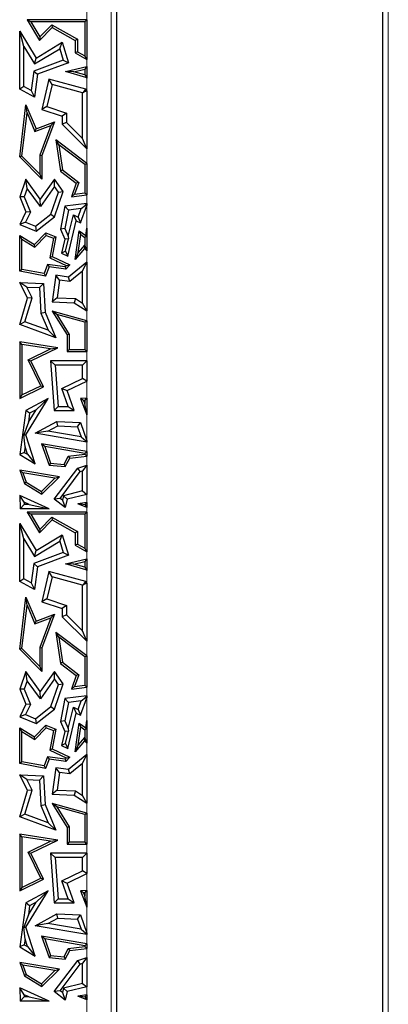
# Model space of a CAD drawing. Units: millimetres. Extents: x 0 to 420, y 0 to 297.
# Drawn here: x 150 to 155, y 174 to 187 of the extents above; entities that cross this region are included whole.
import ezdxf

# ---------------------------------------------------------------- set-up
doc = ezdxf.new("R2010")
doc.units = ezdxf.units.MM

msp = doc.modelspace()

# ---------------------------------------------------------------- linework, layer by layer
at = {"color": 8, "linetype": 'Continuous', "lineweight": 18}
for p, q in [((150.457, 152.9373), (150.457, 201.2706)), ((150.7891, 201.2706), (150.7891, 152.9373)), ((154.6066, 157.5115), (154.6066, 201.2706))]:
    msp.add_line(p, q, dxfattribs=at)
at = {"color": 7, "linetype": 'Continuous', "lineweight": 25}
for p, q in [((150.8645, 201.2706), (150.8645, 152.9373)), ((154.5312, 157.436), (154.5312, 201.2706)), ((149.6847, 187.2704), (149.6327, 187.2998)), ((149.6327, 187.2998), (149.8048, 187.0144)), ((150.457, 187.2998), (149.6327, 187.2998)), ((149.6847, 187.2704), (149.8105, 187.0619)), ((150.4276, 187.2704), (149.6847, 187.2704)), ((149.8105, 187.0619), (149.9745, 187.228)), ((149.9745, 187.228), (149.9797, 187.1915)), ((149.9745, 187.228), (150.3266, 187.0316)), ((150.4276, 187.2704), (150.457, 187.2998)), ((150.4276, 187.2704), (150.4276, 186.8028)), ((150.457, 187.2998), (150.457, 186.7527)), ((149.5901, 186.933), (149.5313, 187.1442)), ((149.5313, 187.1442), (149.7566, 186.7708)), ((149.5313, 186.3442), (149.5313, 187.1442)), ((149.8048, 187.0144), (149.9797, 187.1915)), ((149.8105, 187.0619), (149.8048, 187.0144)), ((149.9797, 187.1915), (150.2972, 187.0144)), ((149.5901, 186.933), (149.7366, 186.6901)), ((149.5901, 186.3787), (149.5901, 186.933)), ((149.7566, 186.7708), (150.1173, 186.9883)), ((150.0831, 186.8991), (150.1173, 186.9883)), ((150.1173, 186.9883), (150.2041, 186.7052)), ((150.3266, 187.0316), (150.2972, 187.0144)), ((150.2972, 187.0144), (150.2972, 186.8419)), ((150.3266, 187.0316), (150.3266, 186.8591)), ((149.7366, 186.6901), (150.0831, 186.8991)), ((150.0831, 186.8991), (150.1316, 186.7411)), ((150.3266, 186.8591), (150.2972, 186.8419)), ((150.2972, 186.8419), (150.457, 186.7527)), ((150.3266, 186.8591), (150.4276, 186.8028)), ((150.457, 186.7527), (150.4276, 186.8028)), ((150.1316, 186.7411), (149.7243, 186.5905)), ((149.7366, 186.6901), (149.7566, 186.7708)), ((150.2041, 186.7052), (149.7777, 186.5476)), ((150.1316, 186.7411), (150.2041, 186.7052)), ((150.1607, 186.587), (150.457, 186.6551)), ((150.457, 186.6551), (150.4276, 186.6182)), ((150.457, 186.6551), (150.457, 186.4933)), ((149.7243, 186.5905), (149.6876, 186.3243)), ((149.7243, 186.5905), (149.7777, 186.5476)), ((149.7777, 186.5476), (149.734, 186.2311)), ((150.2768, 186.5835), (150.1607, 186.587)), ((150.4402, 186.5049), (150.1607, 186.587)), ((150.2768, 186.5835), (150.4276, 186.6182)), ((150.4276, 186.5392), (150.2768, 186.5835)), ((150.4276, 186.6182), (150.4276, 186.5392)), ((150.4276, 186.5392), (150.4453, 186.5156)), ((149.9325, 186.482), (149.8372, 186.0648)), ((149.9762, 186.4093), (149.9064, 186.1037)), ((149.9762, 186.4093), (149.9325, 186.482)), ((150.4402, 186.3442), (149.9325, 186.482)), ((150.3982, 186.2947), (149.9762, 186.4093)), ((150.4453, 186.5156), (150.4402, 186.5049)), ((150.457, 186.4933), (150.4402, 186.5049)), ((150.4453, 186.5156), (150.457, 186.4933)), ((149.5901, 186.3787), (149.5313, 186.3442)), ((149.734, 186.2311), (149.5313, 186.3442)), ((149.6876, 186.3243), (149.5901, 186.3787)), ((149.6876, 186.3243), (149.734, 186.2311)), ((150.3982, 186.2947), (150.4149, 186.3074)), ((150.3982, 185.6639), (150.3982, 186.2947)), ((150.4149, 186.3074), (150.4402, 186.3442)), ((150.4149, 186.3074), (150.457, 186.3211)), ((150.457, 186.3211), (150.4402, 186.3442)), ((150.457, 186.3211), (150.457, 185.5233)), ((149.5313, 185.4106), (149.617, 186.1289)), ((149.6331, 186.0154), (149.617, 186.1289)), ((149.617, 186.1289), (149.7566, 185.7986)), ((149.5622, 185.4212), (149.6331, 186.0154)), ((149.6331, 186.0154), (149.7405, 185.761)), ((149.9064, 186.1037), (149.8372, 186.0648)), ((149.8372, 186.0648), (150.1173, 185.9712)), ((149.9064, 186.1037), (150.176, 186.0135)), ((150.176, 186.0135), (150.1173, 185.9712)), ((150.176, 186.0135), (150.176, 185.8833)), ((149.7405, 185.761), (149.9596, 185.8446)), ((149.7566, 185.7986), (150.0095, 185.8951)), ((149.9596, 185.8446), (149.8078, 185.4337)), ((150.0095, 185.8951), (149.8372, 185.4284)), ((149.9596, 185.8446), (150.0095, 185.8951)), ((150.1173, 185.9712), (150.1173, 185.8587)), ((150.176, 185.8833), (150.1173, 185.8587)), ((150.1173, 185.8587), (150.457, 185.5233)), ((150.176, 185.8833), (150.3982, 185.6639)), ((149.7405, 185.761), (149.7566, 185.7986)), ((150.0695, 185.5766), (150.0305, 185.643)), ((150.457, 185.3202), (150.0305, 185.643)), ((150.0305, 185.643), (150.0912, 185.2138)), ((150.0695, 185.5766), (150.1186, 185.2299)), ((150.4276, 185.3056), (150.0695, 185.5766)), ((150.457, 185.5233), (150.3982, 185.6639)), ((149.8078, 185.4337), (149.8078, 185.1731)), ((149.8078, 185.4337), (149.8372, 185.4284)), ((149.5622, 185.4212), (149.5313, 185.4106)), ((149.8372, 185.1016), (149.5313, 185.4106)), ((149.8078, 185.1731), (149.5622, 185.4212)), ((149.8372, 185.4284), (149.8372, 185.1016)), ((150.4276, 185.3056), (150.457, 185.3202)), ((150.4276, 185.3056), (150.4276, 184.9149)), ((150.457, 185.3202), (150.457, 184.8894)), ((149.8078, 185.1731), (149.8372, 185.1016)), ((150.1186, 185.2299), (150.0912, 185.2138)), ((150.0912, 185.2138), (150.3108, 185.0476)), ((150.1186, 185.2299), (150.3457, 185.058)), ((149.617, 185.1023), (149.5313, 184.8592)), ((149.635, 184.9766), (149.617, 185.1023)), ((149.8152, 184.8266), (149.617, 185.1023)), ((150.0095, 185.1016), (149.8152, 184.8266)), ((150.01, 185.0004), (150.0095, 185.1016)), ((150.131, 184.9327), (150.0095, 185.1016)), ((150.3108, 185.0476), (150.2431, 184.8592)), ((150.3457, 185.058), (150.2872, 184.8951)), ((150.3457, 185.058), (150.3108, 185.0476)), ((149.635, 184.9766), (149.5942, 184.8608)), ((149.8156, 184.7254), (149.635, 184.9766)), ((150.01, 185.0004), (149.8156, 184.7254)), ((149.9597, 184.6193), (150.0655, 184.9231)), ((150.0095, 184.5836), (150.131, 184.9327)), ((150.0655, 184.9231), (150.01, 185.0004)), ((150.0655, 184.9231), (150.131, 184.9327)), ((150.2872, 184.8951), (150.2431, 184.8592)), ((150.2872, 184.8951), (150.4276, 184.9149)), ((150.457, 184.8894), (150.4276, 184.9149)), ((149.5942, 184.8608), (149.5313, 184.8592)), ((149.5313, 184.8592), (149.617, 184.6516)), ((149.5942, 184.8608), (149.6816, 184.6492)), ((149.8156, 184.7254), (149.8152, 184.8266)), ((150.457, 184.7679), (150.1521, 184.7309)), ((150.2431, 184.8592), (150.457, 184.8894)), ((150.4354, 184.7435), (150.457, 184.7679)), ((150.457, 184.7679), (150.457, 184.7396)), ((149.617, 184.6516), (149.5313, 184.4806)), ((149.6816, 184.6492), (149.612, 184.5104)), ((149.6816, 184.6492), (149.617, 184.6516)), ((149.7476, 184.4534), (149.9597, 184.6193)), ((149.9597, 184.6193), (150.0095, 184.5836)), ((150.1521, 184.7309), (150.0937, 184.4162)), ((150.202, 184.6777), (150.1521, 184.7309)), ((150.202, 184.6777), (150.1547, 184.4228)), ((150.3794, 184.6993), (150.202, 184.6777)), ((150.3358, 184.5816), (150.3794, 184.6993)), ((150.3687, 184.5011), (150.457, 184.7396)), ((150.3794, 184.6993), (150.4354, 184.7435)), ((150.457, 184.7396), (150.4354, 184.7435)), ((149.612, 184.5104), (149.5313, 184.4806)), ((149.612, 184.5104), (149.7476, 184.4534)), ((149.7566, 184.3859), (150.0095, 184.5836)), ((150.1937, 184.0435), (150.3108, 184.5284)), ((150.1994, 184.3174), (150.2706, 184.6124)), ((150.2706, 184.6124), (150.3358, 184.5816)), ((150.2706, 184.6124), (150.3108, 184.5284)), ((150.3108, 184.5284), (150.3687, 184.5011)), ((150.3358, 184.5816), (150.3687, 184.5011)), ((149.5313, 184.4806), (149.7566, 184.3859)), ((149.734, 184.2024), (149.8903, 184.3628)), ((149.7476, 184.4534), (149.7566, 184.3859)), ((149.898, 184.3286), (149.8903, 184.3628)), ((149.8903, 184.3628), (150.0305, 184.3109)), ((150.1547, 184.4228), (150.0937, 184.4162)), ((150.0937, 184.4162), (150.1521, 184.2783)), ((150.1547, 184.4228), (150.1994, 184.3174)), ((150.2948, 183.9969), (150.3493, 184.3918)), ((150.3718, 184.3403), (150.3493, 184.3918)), ((150.3493, 184.3918), (150.4402, 184.3287)), ((150.4402, 184.3287), (150.457, 184.4264)), ((150.457, 184.4264), (150.4473, 184.3119)), ((150.457, 184.4264), (150.457, 184.1158)), ((149.5607, 184.2757), (149.5313, 184.3287)), ((149.5313, 183.8351), (149.5313, 184.3287)), ((149.5313, 184.3287), (149.734, 184.2024)), ((149.5607, 183.8595), (149.5607, 184.2757)), ((149.5607, 184.2757), (149.7386, 184.1649)), ((149.7386, 184.1649), (149.898, 184.3286)), ((149.898, 184.3286), (149.9971, 184.292)), ((149.9971, 184.292), (149.9471, 184.0206)), ((150.0305, 184.3109), (149.9801, 184.0375)), ((149.9971, 184.292), (150.0305, 184.3109)), ((150.1521, 184.2783), (150.1087, 184.0836)), ((150.2022, 184.2828), (150.1521, 184.2783)), ((150.162, 184.1097), (150.2022, 184.2828)), ((150.1994, 184.3174), (150.2022, 184.2828)), ((150.3376, 184.0923), (150.3718, 184.3403)), ((150.3718, 184.3403), (150.4276, 184.3016)), ((150.4473, 184.3119), (150.4276, 184.3016)), ((150.4276, 184.3016), (150.4276, 184.1899)), ((150.4473, 184.3119), (150.4402, 184.3287)), ((149.7386, 184.1649), (149.734, 184.2024)), ((150.162, 184.1097), (150.1087, 184.0836)), ((150.1087, 184.0836), (150.1937, 184.0435)), ((150.162, 184.1097), (150.1937, 184.0435)), ((150.4252, 184.1496), (150.2948, 183.9969)), ((150.3376, 184.0923), (150.2948, 183.9969)), ((150.4241, 184.1936), (150.3376, 184.0923)), ((150.4241, 184.1936), (150.4252, 184.1496)), ((150.4276, 184.1899), (150.4241, 184.1936)), ((150.457, 184.1158), (150.4252, 184.1496)), ((150.4276, 184.1899), (150.457, 184.1158)), ((149.9471, 184.0206), (149.9801, 184.0375)), ((149.9471, 184.0206), (150.172, 183.9144)), ((149.9801, 184.0375), (150.2194, 183.9246)), ((150.457, 183.9588), (150.2041, 183.7543)), ((150.3982, 183.8357), (150.457, 183.9588)), ((150.457, 183.9588), (150.457, 183.2909)), ((149.5607, 183.8595), (149.5313, 183.8351)), ((149.8877, 183.769), (149.5313, 183.8351)), ((149.8688, 183.8024), (149.5607, 183.8595)), ((149.9156, 183.9288), (149.8688, 183.8024)), ((149.9349, 183.8965), (149.8877, 183.769)), ((149.9156, 183.9288), (149.9349, 183.8965)), ((150.156, 183.8957), (149.9156, 183.9288)), ((150.1679, 183.8644), (149.9349, 183.8965)), ((150.172, 183.9144), (150.156, 183.8957)), ((150.156, 183.8957), (150.1679, 183.8644)), ((150.2194, 183.9246), (150.1679, 183.8644)), ((150.172, 183.9144), (150.2194, 183.9246)), ((150.3982, 183.8357), (150.2212, 183.6926)), ((150.3982, 183.3968), (150.3982, 183.8357)), ((149.6286, 183.6153), (149.5313, 183.6778)), ((149.5313, 183.6778), (149.86, 183.6653)), ((149.6386, 183.4646), (149.5313, 183.6778)), ((149.8688, 183.8024), (149.8877, 183.769)), ((150.0305, 183.7783), (149.9801, 183.4126)), ((150.0807, 183.712), (150.0305, 183.7783)), ((150.2041, 183.7543), (150.0305, 183.7783)), ((150.0807, 183.712), (150.0471, 183.4689)), ((150.2212, 183.6926), (150.0807, 183.712)), ((150.2212, 183.6926), (150.2041, 183.7543)), ((149.6286, 183.6153), (149.8042, 183.6086)), ((149.7015, 183.4702), (149.6286, 183.6153)), ((149.8042, 183.6086), (149.86, 183.6653)), ((149.8042, 183.6086), (149.8238, 183.2556)), ((149.86, 183.6653), (149.8819, 183.269)), ((149.5313, 183.1031), (149.6386, 183.4646)), ((149.6033, 183.1391), (149.7015, 183.4702)), ((149.7015, 183.4702), (149.6386, 183.4646)), ((150.0471, 183.4689), (149.9801, 183.4126)), ((149.9801, 183.4126), (150.2799, 183.4012)), ((150.0471, 183.4689), (150.2978, 183.4594)), ((150.2978, 183.4594), (150.2799, 183.4012)), ((150.2799, 183.4012), (150.457, 183.2909)), ((150.2978, 183.4594), (150.3982, 183.3968)), ((149.8238, 183.2556), (149.8819, 183.269)), ((149.8819, 183.269), (150.0305, 182.9182)), ((150.0448, 183.2378), (149.9801, 183.2864)), ((149.9801, 183.2864), (150.1849, 182.9565)), ((150.457, 183.1535), (149.9801, 183.2864)), ((150.457, 183.2909), (150.3982, 183.3968)), ((149.6033, 183.1391), (149.5313, 183.1031)), ((149.9233, 183.0206), (149.6033, 183.1391)), ((149.8238, 183.2556), (149.9233, 183.0206)), ((150.0448, 183.2378), (150.2142, 182.9649)), ((150.4276, 183.1312), (150.0448, 183.2378)), ((150.4276, 183.1312), (150.457, 183.1535)), ((150.4276, 183.1312), (150.4276, 182.7561)), ((150.457, 183.1535), (150.457, 182.7267)), ((150.0305, 182.9182), (149.5313, 183.1031)), ((149.9233, 183.0206), (150.0305, 182.9182)), ((149.5607, 182.8274), (149.5313, 182.8618)), ((150.0543, 182.7797), (149.5313, 182.8618)), ((149.5313, 182.8618), (149.5313, 182.0828)), ((150.2142, 182.9649), (150.1849, 182.9565)), ((150.1849, 182.9565), (150.1849, 182.7267)), ((150.2142, 182.9649), (150.2142, 182.7561)), ((149.5607, 182.8274), (149.5607, 182.1297)), ((149.9569, 182.7653), (149.5607, 182.8274)), ((149.6467, 182.6151), (149.9569, 182.7653)), ((149.6859, 182.6015), (150.0543, 182.7797)), ((149.9569, 182.7653), (150.0543, 182.7797)), ((150.2142, 182.7561), (150.1849, 182.7267)), ((150.1849, 182.7267), (150.457, 182.7267)), ((150.2142, 182.7561), (150.4276, 182.7561)), ((150.457, 182.7267), (150.4276, 182.7561)), ((149.8207, 182.2555), (149.6467, 182.6151)), ((149.6467, 182.6151), (149.6859, 182.6015)), ((149.86, 182.2418), (149.6859, 182.6015)), ((150.0181, 182.5427), (149.9548, 182.6015)), ((150.457, 182.6015), (149.9548, 182.6015)), ((149.9548, 182.6015), (150.0055, 181.9145)), ((150.3982, 182.5427), (150.457, 182.6015)), ((150.457, 182.6015), (150.457, 182.3212)), ((150.0181, 182.5427), (150.0601, 181.9732)), ((150.3982, 182.5427), (150.0181, 182.5427)), ((150.3982, 182.3581), (150.3982, 182.5427)), ((150.1122, 182.2197), (150.3982, 182.3581)), ((150.1849, 182.1896), (150.457, 182.3212)), ((150.457, 182.3212), (150.3982, 182.3581)), ((149.5313, 182.0828), (149.86, 182.2418)), ((149.5607, 182.1297), (149.8207, 182.2555)), ((149.8207, 182.2555), (149.86, 182.2418)), ((150.1122, 182.2197), (150.1849, 182.1896)), ((150.1974, 181.9732), (150.1122, 182.2197)), ((150.2799, 181.9145), (150.1849, 182.1896)), ((149.5607, 182.1297), (149.5313, 182.0828)), ((149.6138, 181.5802), (149.9227, 182.0828)), ((149.9227, 182.0828), (149.6138, 181.9145)), ((149.7571, 181.9256), (149.9227, 182.0828)), ((150.457, 182.0865), (150.3687, 182.0828)), ((150.4109, 182.0552), (150.3687, 182.0828)), ((150.3687, 182.0828), (150.457, 181.8549)), ((150.4276, 182.0559), (150.4109, 182.0552)), ((150.4109, 182.0552), (150.4276, 182.012)), ((150.4276, 182.0559), (150.457, 182.0865)), ((150.4276, 182.0559), (150.4276, 182.012)), ((150.457, 182.0865), (150.457, 181.8549)), ((149.6138, 181.9145), (149.5313, 181.3097)), ((149.668, 181.8771), (149.6138, 181.9145)), ((149.6511, 181.7532), (149.7571, 181.9256)), ((149.7571, 181.9256), (149.668, 181.8771)), ((150.0601, 181.9732), (150.0055, 181.9145)), ((150.0055, 181.9145), (150.2799, 181.9145)), ((150.0601, 181.9732), (150.1974, 181.9732)), ((150.1974, 181.9732), (150.2799, 181.9145)), ((150.457, 181.8549), (150.4276, 182.012)), ((149.668, 181.8771), (149.6511, 181.7532)), ((149.6511, 181.7532), (149.5903, 181.583)), ((149.7425, 181.6017), (150.0415, 181.7646)), ((149.9199, 181.6314), (150.0552, 181.7051)), ((150.0552, 181.7051), (150.0415, 181.7646)), ((150.0415, 181.7646), (150.3687, 181.7501)), ((150.0552, 181.7051), (150.3265, 181.6931)), ((150.3265, 181.6931), (150.3687, 181.7501)), ((150.3265, 181.6931), (150.3754, 181.5546)), ((150.3687, 181.7501), (150.457, 181.4999)), ((149.5903, 181.583), (149.6138, 181.5802)), ((149.6051, 181.4153), (149.5903, 181.583)), ((149.7425, 181.1798), (149.6138, 181.5802)), ((149.9199, 181.6314), (149.7425, 181.6017)), ((150.457, 181.4812), (149.7425, 181.6017)), ((150.3754, 181.5546), (149.9199, 181.6314)), ((150.3754, 181.5546), (150.4432, 181.4976)), ((150.457, 181.4999), (150.4432, 181.4976)), ((150.457, 181.4999), (150.457, 181.4812)), ((149.6051, 181.4153), (149.5947, 181.3397)), ((149.6379, 181.3132), (149.6051, 181.4153)), ((149.8753, 181.4196), (149.8309, 181.457)), ((149.8309, 181.457), (149.9349, 181.1624)), ((150.457, 181.3506), (149.8309, 181.457)), ((149.8753, 181.4196), (149.9564, 181.19)), ((150.4276, 181.3258), (149.8753, 181.4196)), ((150.4432, 181.4976), (150.457, 181.4812)), ((149.5947, 181.3397), (149.5313, 181.3097)), ((149.5313, 181.3097), (149.7425, 181.1798)), ((149.5947, 181.3397), (149.6379, 181.3132)), ((149.6379, 181.3132), (149.7425, 181.1798)), ((150.1423, 181.1737), (150.2003, 181.289)), ((150.1596, 181.1427), (150.2194, 181.2616)), ((150.2003, 181.289), (150.4276, 181.3141)), ((150.2003, 181.289), (150.2194, 181.2616)), ((150.2194, 181.2616), (150.457, 181.2878)), ((150.4276, 181.3258), (150.457, 181.3506)), ((150.4276, 181.3258), (150.4276, 181.3141)), ((150.457, 181.2878), (150.4276, 181.3141)), ((150.457, 181.3506), (150.457, 181.2878)), ((149.5757, 181.0577), (149.5313, 181.0951)), ((149.5313, 181.0951), (149.5969, 180.9093)), ((150.0781, 181.0022), (149.5313, 181.0951)), ((149.9564, 181.19), (149.9349, 181.1624)), ((149.9349, 181.1624), (150.1596, 181.1427)), ((149.9564, 181.19), (150.1423, 181.1737)), ((150.0055, 180.6941), (150.33, 181.1238)), ((150.1423, 181.1737), (150.1596, 181.1427)), ((150.33, 181.1238), (150.457, 181.165)), ((150.3658, 181.0736), (150.33, 181.1238)), ((150.457, 181.165), (150.3982, 181.0842)), ((150.457, 181.165), (150.457, 180.761)), ((149.5757, 181.0577), (149.6212, 180.9289)), ((150.017, 180.9828), (149.5757, 181.0577)), ((149.8328, 180.7988), (150.017, 180.9828)), ((149.8372, 180.7616), (150.0781, 181.0022)), ((150.017, 180.9828), (150.0781, 181.0022)), ((150.0878, 180.7056), (150.3658, 181.0736)), ((150.3658, 181.0736), (150.3982, 181.0842)), ((150.3982, 180.8071), (150.3982, 181.0842)), ((149.6212, 180.9289), (149.5969, 180.9093)), ((149.5969, 180.9093), (149.8372, 180.7616)), ((149.6212, 180.9289), (149.8328, 180.7988)), ((149.5934, 180.6511), (149.5313, 180.7434)), ((149.5313, 180.7434), (149.5378, 180.5624)), ((149.9348, 180.5624), (149.5313, 180.7434)), ((149.8328, 180.7988), (149.8372, 180.7616)), ((150.0878, 180.7056), (150.0055, 180.6941)), ((150.1596, 180.5777), (150.0055, 180.6941)), ((150.1216, 180.68), (150.0878, 180.7056)), ((150.1352, 180.7424), (150.1216, 180.68)), ((150.3982, 180.8071), (150.1352, 180.7424)), ((150.1352, 180.7424), (150.1849, 180.6941)), ((150.1849, 180.6941), (150.1596, 180.5777)), ((150.457, 180.761), (150.1849, 180.6941)), ((150.3982, 180.8071), (150.457, 180.761)), ((149.5945, 180.6211), (149.5378, 180.5624)), ((149.9348, 180.5624), (149.5378, 180.5624)), ((149.5934, 180.6511), (149.5945, 180.6211)), ((149.6602, 180.6211), (149.5934, 180.6511)), ((149.6602, 180.6211), (149.5945, 180.6211)), ((149.6602, 180.6211), (149.9348, 180.5624)), ((150.1216, 180.68), (150.1596, 180.5777)), ((150.457, 180.6487), (150.33, 180.6302)), ((150.457, 180.5795), (150.33, 180.6302)), ((150.4307, 180.6183), (150.33, 180.6302)), ((150.4307, 180.6183), (150.457, 180.6487)), ((150.4307, 180.6183), (150.457, 180.5795)), ((150.457, 180.6487), (150.457, 180.5795)), ((149.6847, 180.4871), (149.6327, 180.5165)), ((150.457, 180.5165), (149.6327, 180.5165)), ((149.6327, 180.5165), (149.8048, 180.231)), ((149.6847, 180.4871), (149.8105, 180.2786)), ((150.4276, 180.4871), (149.6847, 180.4871)), ((149.8105, 180.2786), (149.9745, 180.4447)), ((149.9745, 180.4447), (150.3266, 180.2483)), ((149.9745, 180.4447), (149.9797, 180.4081)), ((150.4276, 180.4871), (150.457, 180.5165)), ((150.4276, 180.4871), (150.4276, 180.0194)), ((150.457, 180.5165), (150.457, 179.9694)), ((149.5901, 180.1496), (149.5313, 180.3609)), ((149.5313, 179.5608), (149.5313, 180.3609)), ((149.5313, 180.3609), (149.7566, 179.9875)), ((149.8048, 180.231), (149.9797, 180.4081)), ((149.8105, 180.2786), (149.8048, 180.231)), ((149.9797, 180.4081), (150.2972, 180.231)), ((149.5901, 179.5954), (149.5901, 180.1496)), ((149.5901, 180.1496), (149.7366, 179.9068)), ((149.7566, 179.9875), (150.1173, 180.205)), ((150.0831, 180.1158), (150.1173, 180.205)), ((150.1173, 180.205), (150.2041, 179.9218)), ((150.3266, 180.2483), (150.2972, 180.231)), ((150.2972, 180.231), (150.2972, 180.0585)), ((150.3266, 180.2483), (150.3266, 180.0758)), ((149.7366, 179.9068), (150.0831, 180.1158)), ((150.0831, 180.1158), (150.1316, 179.9577)), ((150.3266, 180.0758), (150.2972, 180.0585)), ((150.2972, 180.0585), (150.457, 179.9694)), ((150.3266, 180.0758), (150.4276, 180.0194)), ((150.457, 179.9694), (150.4276, 180.0194)), ((150.1316, 179.9577), (149.7243, 179.8072)), ((149.7366, 179.9068), (149.7566, 179.9875)), ((150.2041, 179.9218), (149.7777, 179.7643)), ((150.1316, 179.9577), (150.2041, 179.9218)), ((150.1607, 179.8036), (150.457, 179.8717)), ((150.457, 179.8717), (150.4276, 179.8348)), ((150.457, 179.8717), (150.457, 179.71)), ((149.7243, 179.8072), (149.6876, 179.541)), ((149.7243, 179.8072), (149.7777, 179.7643)), ((149.7777, 179.7643), (149.734, 179.4478)), ((150.4402, 179.7216), (150.1607, 179.8036)), ((150.2768, 179.8002), (150.1607, 179.8036)), ((150.2768, 179.8002), (150.4276, 179.8348)), ((150.4276, 179.7559), (150.2768, 179.8002)), ((150.4276, 179.8348), (150.4276, 179.7559)), ((150.4276, 179.7559), (150.4453, 179.7323)), ((149.9325, 179.6987), (149.8372, 179.2815)), ((149.9762, 179.6259), (149.9064, 179.3203)), ((149.9762, 179.6259), (149.9325, 179.6987)), ((150.4402, 179.5608), (149.9325, 179.6987)), ((150.3982, 179.5113), (149.9762, 179.6259)), ((150.4453, 179.7323), (150.4402, 179.7216)), ((150.457, 179.71), (150.4402, 179.7216)), ((150.4453, 179.7323), (150.457, 179.71)), ((149.5901, 179.5954), (149.5313, 179.5608)), ((149.734, 179.4478), (149.5313, 179.5608)), ((149.6876, 179.541), (149.5901, 179.5954)), ((149.6876, 179.541), (149.734, 179.4478)), ((150.3982, 179.5113), (150.4149, 179.5241)), ((150.3982, 178.8806), (150.3982, 179.5113)), ((150.4149, 179.5241), (150.4402, 179.5608)), ((150.4149, 179.5241), (150.457, 179.5378)), ((150.457, 179.5378), (150.4402, 179.5608)), ((150.457, 179.5378), (150.457, 178.74)), ((149.5313, 178.6273), (149.617, 179.3456)), ((149.6331, 179.2321), (149.617, 179.3456)), ((149.617, 179.3456), (149.7566, 179.0153)), ((149.5622, 178.6379), (149.6331, 179.2321)), ((149.6331, 179.2321), (149.7405, 178.9777)), ((149.9064, 179.3203), (149.8372, 179.2815)), ((149.8372, 179.2815), (150.1173, 179.1879)), ((149.9064, 179.3203), (150.176, 179.2302)), ((150.176, 179.2302), (150.1173, 179.1879)), ((150.176, 179.2302), (150.176, 179.1)), ((149.7405, 178.9777), (149.9596, 179.0613)), ((149.7566, 179.0153), (150.0095, 179.1118)), ((149.9596, 179.0613), (149.8078, 178.6503)), ((150.0095, 179.1118), (149.8372, 178.6451)), ((149.9596, 179.0613), (150.0095, 179.1118)), ((150.1173, 179.1879), (150.1173, 179.0754)), ((150.176, 179.1), (150.1173, 179.0754)), ((150.1173, 179.0754), (150.457, 178.74)), ((150.176, 179.1), (150.3982, 178.8806)), ((149.7405, 178.9777), (149.7566, 179.0153)), ((150.0695, 178.7932), (150.0305, 178.8597)), ((150.457, 178.5369), (150.0305, 178.8597)), ((150.0305, 178.8597), (150.0912, 178.4305)), ((150.0695, 178.7932), (150.1186, 178.4466)), ((150.4276, 178.5223), (150.0695, 178.7932)), ((150.457, 178.74), (150.3982, 178.8806)), ((149.5622, 178.6379), (149.5313, 178.6273)), ((149.8372, 178.3183), (149.5313, 178.6273)), ((149.8078, 178.3898), (149.5622, 178.6379)), ((149.8078, 178.6503), (149.8078, 178.3898)), ((149.8078, 178.6503), (149.8372, 178.6451)), ((149.8372, 178.6451), (149.8372, 178.3183)), ((150.4276, 178.5223), (150.457, 178.5369)), ((150.4276, 178.5223), (150.4276, 178.1316)), ((150.457, 178.5369), (150.457, 178.1061)), ((149.8078, 178.3898), (149.8372, 178.3183)), ((150.1186, 178.4466), (150.0912, 178.4305)), ((150.0912, 178.4305), (150.3108, 178.2643)), ((150.1186, 178.4466), (150.3457, 178.2747)), ((149.617, 178.319), (149.5313, 178.0758)), ((149.635, 178.1932), (149.617, 178.319)), ((149.8152, 178.0433), (149.617, 178.319)), ((150.0095, 178.3183), (149.8152, 178.0433)), ((150.01, 178.217), (150.0095, 178.3183)), ((150.131, 178.1493), (150.0095, 178.3183)), ((150.3108, 178.2643), (150.2431, 178.0758)), ((150.3457, 178.2747), (150.2872, 178.1118)), ((150.3457, 178.2747), (150.3108, 178.2643)), ((149.635, 178.1932), (149.5942, 178.0775)), ((149.8156, 177.942), (149.635, 178.1932)), ((150.01, 178.217), (149.8156, 177.942)), ((149.9597, 177.8359), (150.0655, 178.1398)), ((150.0095, 177.8003), (150.131, 178.1493)), ((150.0655, 178.1398), (150.01, 178.217)), ((150.0655, 178.1398), (150.131, 178.1493)), ((150.2872, 178.1118), (150.2431, 178.0758)), ((150.2872, 178.1118), (150.4276, 178.1316)), ((150.457, 178.1061), (150.4276, 178.1316)), ((149.5942, 178.0775), (149.5313, 178.0758)), ((149.5313, 178.0758), (149.617, 177.8682)), ((149.5942, 178.0775), (149.6816, 177.8659)), ((149.8156, 177.942), (149.8152, 178.0433)), ((150.457, 177.9846), (150.1521, 177.9476)), ((150.2431, 178.0758), (150.457, 178.1061)), ((150.4354, 177.9602), (150.457, 177.9846)), ((150.457, 177.9846), (150.457, 177.9563)), ((149.617, 177.8682), (149.5313, 177.6973)), ((149.6816, 177.8659), (149.612, 177.7271)), ((149.6816, 177.8659), (149.617, 177.8682)), ((150.1521, 177.9476), (150.0937, 177.6329)), ((150.202, 177.8944), (150.1521, 177.9476)), ((150.202, 177.8944), (150.1547, 177.6395)), ((150.3794, 177.9159), (150.202, 177.8944)), ((150.3358, 177.7982), (150.3794, 177.9159)), ((150.3687, 177.7177), (150.457, 177.9563)), ((150.3794, 177.9159), (150.4354, 177.9602)), ((150.457, 177.9563), (150.4354, 177.9602)), ((149.612, 177.7271), (149.5313, 177.6973)), ((149.612, 177.7271), (149.7476, 177.6701)), ((149.7476, 177.6701), (149.9597, 177.8359)), ((149.7566, 177.6026), (150.0095, 177.8003)), ((149.9597, 177.8359), (150.0095, 177.8003)), ((150.1937, 177.2601), (150.3108, 177.7451)), ((150.1994, 177.5341), (150.2706, 177.829)), ((150.2706, 177.829), (150.3108, 177.7451)), ((150.2706, 177.829), (150.3358, 177.7982)), ((150.3108, 177.7451), (150.3687, 177.7177)), ((150.3358, 177.7982), (150.3687, 177.7177)), ((149.5313, 177.6973), (149.7566, 177.6026)), ((149.734, 177.419), (149.8903, 177.5795)), ((149.7476, 177.6701), (149.7566, 177.6026)), ((149.898, 177.5453), (149.8903, 177.5795)), ((149.8903, 177.5795), (150.0305, 177.5276)), ((150.1547, 177.6395), (150.0937, 177.6329)), ((150.0937, 177.6329), (150.1521, 177.4949)), ((150.1547, 177.6395), (150.1994, 177.5341)), ((150.2948, 177.2136), (150.3493, 177.6085)), ((150.3718, 177.557), (150.3493, 177.6085)), ((150.3493, 177.6085), (150.4402, 177.5453)), ((150.4402, 177.5453), (150.457, 177.643)), ((150.457, 177.643), (150.4473, 177.5286)), ((150.457, 177.643), (150.457, 177.3324)), ((149.5607, 177.4924), (149.5313, 177.5453)), ((149.5313, 177.0518), (149.5313, 177.5453)), ((149.5313, 177.5453), (149.734, 177.419)), ((149.5607, 177.0762), (149.5607, 177.4924)), ((149.5607, 177.4924), (149.7386, 177.3816)), ((149.7386, 177.3816), (149.898, 177.5453)), ((149.898, 177.5453), (149.9971, 177.5086)), ((149.9971, 177.5086), (149.9471, 177.2373)), ((150.0305, 177.5276), (149.9801, 177.2542)), ((149.9971, 177.5086), (150.0305, 177.5276)), ((150.1521, 177.4949), (150.1087, 177.3003)), ((150.2022, 177.4995), (150.1521, 177.4949)), ((150.162, 177.3264), (150.2022, 177.4995)), ((150.1994, 177.5341), (150.2022, 177.4995)), ((150.3376, 177.309), (150.3718, 177.557)), ((150.3718, 177.557), (150.4276, 177.5183)), ((150.4473, 177.5286), (150.4276, 177.5183)), ((150.4276, 177.5183), (150.4276, 177.4065)), ((150.4473, 177.5286), (150.4402, 177.5453)), ((149.7386, 177.3816), (149.734, 177.419)), ((150.162, 177.3264), (150.1087, 177.3003)), ((150.1087, 177.3003), (150.1937, 177.2601)), ((150.162, 177.3264), (150.1937, 177.2601)), ((150.4252, 177.3663), (150.2948, 177.2136)), ((150.3376, 177.309), (150.2948, 177.2136)), ((150.4241, 177.4103), (150.3376, 177.309)), ((150.4276, 177.4065), (150.4241, 177.4103)), ((150.4241, 177.4103), (150.4252, 177.3663)), ((150.457, 177.3324), (150.4252, 177.3663)), ((150.4276, 177.4065), (150.457, 177.3324)), ((149.9471, 177.2373), (149.9801, 177.2542)), ((149.9471, 177.2373), (150.172, 177.1311)), ((149.9801, 177.2542), (150.2194, 177.1412)), ((150.457, 177.1754), (150.2041, 176.971)), ((150.3982, 177.0524), (150.457, 177.1754)), ((150.457, 177.1754), (150.457, 176.5076)), ((149.5607, 177.0762), (149.5313, 177.0518)), ((149.8877, 176.9856), (149.5313, 177.0518)), ((149.8688, 177.019), (149.5607, 177.0762)), ((149.9156, 177.1455), (149.8688, 177.019)), ((149.9349, 177.1131), (149.8877, 176.9856)), ((149.9156, 177.1455), (149.9349, 177.1131)), ((150.156, 177.1123), (149.9156, 177.1455)), ((150.1679, 177.081), (149.9349, 177.1131)), ((150.172, 177.1311), (150.156, 177.1123)), ((150.156, 177.1123), (150.1679, 177.081)), ((150.2194, 177.1412), (150.1679, 177.081)), ((150.172, 177.1311), (150.2194, 177.1412)), ((150.3982, 177.0524), (150.2212, 176.9093)), ((150.3982, 176.6134), (150.3982, 177.0524)), ((149.6286, 176.8319), (149.5313, 176.8945)), ((149.6386, 176.6812), (149.5313, 176.8945)), ((149.5313, 176.8945), (149.86, 176.882)), ((149.8688, 177.019), (149.8877, 176.9856)), ((150.0305, 176.9949), (149.9801, 176.6293)), ((150.0807, 176.9287), (150.0305, 176.9949)), ((150.2041, 176.971), (150.0305, 176.9949)), ((150.0807, 176.9287), (150.0471, 176.6855)), ((150.2212, 176.9093), (150.0807, 176.9287)), ((150.2212, 176.9093), (150.2041, 176.971)), ((149.7015, 176.6868), (149.6286, 176.8319)), ((149.6286, 176.8319), (149.8042, 176.8253)), ((149.8042, 176.8253), (149.86, 176.882)), ((149.8042, 176.8253), (149.8238, 176.4722)), ((149.86, 176.882), (149.8819, 176.4857)), ((149.5313, 176.3197), (149.6386, 176.6812)), ((149.6033, 176.3557), (149.7015, 176.6868)), ((149.7015, 176.6868), (149.6386, 176.6812)), ((150.0471, 176.6855), (149.9801, 176.6293)), ((149.9801, 176.6293), (150.2799, 176.6179)), ((150.0471, 176.6855), (150.2978, 176.676)), ((150.2978, 176.676), (150.2799, 176.6179)), ((150.2799, 176.6179), (150.457, 176.5076)), ((150.2978, 176.676), (150.3982, 176.6134)), ((149.8238, 176.4722), (149.8819, 176.4857)), ((149.8819, 176.4857), (150.0305, 176.1349)), ((150.0448, 176.4545), (149.9801, 176.503)), ((149.9801, 176.503), (150.1849, 176.1732)), ((150.457, 176.3702), (149.9801, 176.503)), ((150.457, 176.5076), (150.3982, 176.6134)), ((149.6033, 176.3557), (149.5313, 176.3197)), ((149.9233, 176.2373), (149.6033, 176.3557)), ((149.8238, 176.4722), (149.9233, 176.2373)), ((150.0448, 176.4545), (150.2142, 176.1815)), ((150.4276, 176.3479), (150.0448, 176.4545)), ((150.4276, 176.3479), (150.457, 176.3702)), ((150.4276, 176.3479), (150.4276, 175.9728)), ((150.457, 176.3702), (150.457, 175.9434)), ((150.0305, 176.1349), (149.5313, 176.3197)), ((149.9233, 176.2373), (150.0305, 176.1349)), ((149.5607, 176.0441), (149.5313, 176.0785)), ((150.0543, 175.9964), (149.5313, 176.0785)), ((149.5313, 176.0785), (149.5313, 175.2995)), ((150.2142, 176.1815), (150.1849, 176.1732)), ((150.1849, 176.1732), (150.1849, 175.9434)), ((150.2142, 176.1815), (150.2142, 175.9728)), ((149.9569, 175.9819), (149.5607, 176.0441)), ((149.5607, 176.0441), (149.5607, 175.3463)), ((149.6467, 175.8318), (149.9569, 175.9819)), ((149.6859, 175.8182), (150.0543, 175.9964)), ((149.9569, 175.9819), (150.0543, 175.9964)), ((150.2142, 175.9728), (150.1849, 175.9434)), ((150.1849, 175.9434), (150.457, 175.9434)), ((150.2142, 175.9728), (150.4276, 175.9728)), ((150.457, 175.9434), (150.4276, 175.9728)), ((149.6467, 175.8318), (149.6859, 175.8182)), ((149.8207, 175.4722), (149.6467, 175.8318)), ((149.86, 175.4585), (149.6859, 175.8182)), ((150.0181, 175.7594), (149.9548, 175.8182)), ((149.9548, 175.8182), (150.0055, 175.1311)), ((150.457, 175.8182), (149.9548, 175.8182)), ((150.3982, 175.7594), (150.457, 175.8182)), ((150.457, 175.8182), (150.457, 175.5379)), ((150.0181, 175.7594), (150.0601, 175.1899)), ((150.3982, 175.7594), (150.0181, 175.7594)), ((150.3982, 175.5748), (150.3982, 175.7594)), ((150.1122, 175.4364), (150.3982, 175.5748)), ((150.1849, 175.4062), (150.457, 175.5379)), ((150.457, 175.5379), (150.3982, 175.5748)), ((149.5313, 175.2995), (149.86, 175.4585)), ((149.5607, 175.3463), (149.8207, 175.4722)), ((149.8207, 175.4722), (149.86, 175.4585)), ((150.1974, 175.1899), (150.1122, 175.4364)), ((150.1122, 175.4364), (150.1849, 175.4062)), ((150.2799, 175.1311), (150.1849, 175.4062)), ((149.5607, 175.3463), (149.5313, 175.2995)), ((149.6138, 174.7969), (149.9227, 175.2995)), ((149.9227, 175.2995), (149.6138, 175.1311)), ((149.7571, 175.1423), (149.9227, 175.2995)), ((150.457, 175.3032), (150.3687, 175.2995)), ((150.4109, 175.2718), (150.3687, 175.2995)), ((150.3687, 175.2995), (150.457, 175.0716)), ((150.4276, 175.2725), (150.4109, 175.2718)), ((150.4109, 175.2718), (150.4276, 175.2287)), ((150.4276, 175.2725), (150.457, 175.3032)), ((150.4276, 175.2725), (150.4276, 175.2287)), ((150.457, 175.3032), (150.457, 175.0716)), ((149.6138, 175.1311), (149.5313, 174.5263)), ((149.668, 175.0937), (149.6138, 175.1311)), ((149.6511, 174.9699), (149.7571, 175.1423)), ((149.7571, 175.1423), (149.668, 175.0937)), ((150.0601, 175.1899), (150.0055, 175.1311)), ((150.0055, 175.1311), (150.2799, 175.1311)), ((150.0601, 175.1899), (150.1974, 175.1899)), ((150.1974, 175.1899), (150.2799, 175.1311)), ((150.457, 175.0716), (150.4276, 175.2287)), ((149.668, 175.0937), (149.6511, 174.9699)), ((149.6511, 174.9699), (149.5903, 174.7997)), ((149.7425, 174.8184), (150.0415, 174.9813)), ((149.9199, 174.8481), (150.0552, 174.9218)), ((150.0552, 174.9218), (150.0415, 174.9813)), ((150.0415, 174.9813), (150.3687, 174.9668)), ((150.0552, 174.9218), (150.3265, 174.9098)), ((150.3265, 174.9098), (150.3687, 174.9668)), ((150.3265, 174.9098), (150.3754, 174.7712)), ((150.3687, 174.9668), (150.457, 174.7166)), ((149.5903, 174.7997), (149.6138, 174.7969)), ((149.6051, 174.632), (149.5903, 174.7997)), ((149.7425, 174.3965), (149.6138, 174.7969)), ((149.9199, 174.8481), (149.7425, 174.8184)), ((150.457, 174.6979), (149.7425, 174.8184)), ((150.3754, 174.7712), (149.9199, 174.8481)), ((150.3754, 174.7712), (150.4432, 174.7142)), ((149.6051, 174.632), (149.5947, 174.5564)), ((149.6379, 174.5298), (149.6051, 174.632)), ((149.8753, 174.6363), (149.8309, 174.6736)), ((149.8309, 174.6736), (149.9349, 174.3791)), ((150.457, 174.5673), (149.8309, 174.6736)), ((149.8753, 174.6363), (149.9564, 174.4067)), ((150.4276, 174.5424), (149.8753, 174.6363)), ((150.457, 174.7166), (150.4432, 174.7142)), ((150.4432, 174.7142), (150.457, 174.6979)), ((150.457, 174.7166), (150.457, 174.6979)), ((149.5947, 174.5564), (149.5313, 174.5263)), ((149.5313, 174.5263), (149.7425, 174.3965)), ((149.5947, 174.5564), (149.6379, 174.5298)), ((149.6379, 174.5298), (149.7425, 174.3965)), ((150.1423, 174.3904), (150.2003, 174.5057)), ((150.1596, 174.3594), (150.2194, 174.4782)), ((150.2003, 174.5057), (150.4276, 174.5308)), ((150.2003, 174.5057), (150.2194, 174.4782)), ((150.2194, 174.4782), (150.457, 174.5045)), ((150.4276, 174.5424), (150.457, 174.5673)), ((150.4276, 174.5424), (150.4276, 174.5308)), ((150.457, 174.5045), (150.4276, 174.5308)), ((150.457, 174.5673), (150.457, 174.5045)), ((149.5757, 174.2744), (149.5313, 174.3118)), ((149.5313, 174.3118), (149.5969, 174.126)), ((150.0781, 174.2189), (149.5313, 174.3118)), ((149.9564, 174.4067), (149.9349, 174.3791)), ((149.9349, 174.3791), (150.1596, 174.3594)), ((149.9564, 174.4067), (150.1423, 174.3904)), ((150.0055, 173.9107), (150.33, 174.3405)), ((150.1423, 174.3904), (150.1596, 174.3594)), ((150.33, 174.3405), (150.457, 174.3817)), ((150.3658, 174.2903), (150.33, 174.3405)), ((150.457, 174.3817), (150.3982, 174.3008)), ((150.457, 174.3817), (150.457, 173.9777)), ((149.5757, 174.2744), (149.6212, 174.1456)), ((150.017, 174.1994), (149.5757, 174.2744)), ((149.8328, 174.0155), (150.017, 174.1994)), ((149.8372, 173.9783), (150.0781, 174.2189)), ((150.017, 174.1994), (150.0781, 174.2189)), ((150.0878, 173.9222), (150.3658, 174.2903)), ((150.3658, 174.2903), (150.3982, 174.3008)), ((150.3982, 174.0238), (150.3982, 174.3008)), ((149.6212, 174.1456), (149.5969, 174.126)), ((149.5969, 174.126), (149.8372, 173.9783)), ((149.6212, 174.1456), (149.8328, 174.0155)), ((149.5934, 173.8678), (149.5313, 173.96)), ((149.9348, 173.779), (149.5313, 173.96)), ((149.5313, 173.96), (149.5378, 173.779)), ((149.8328, 174.0155), (149.8372, 173.9783)), ((150.0878, 173.9222), (150.0055, 173.9107)), ((150.1596, 173.7944), (150.0055, 173.9107)), ((150.1216, 173.8967), (150.0878, 173.9222)), ((150.1352, 173.9591), (150.1216, 173.8967)), ((150.3982, 174.0238), (150.1352, 173.9591)), ((150.1352, 173.9591), (150.1849, 173.9107)), ((150.1849, 173.9107), (150.1596, 173.7944)), ((150.457, 173.9777), (150.1849, 173.9107)), ((150.3982, 174.0238), (150.457, 173.9777)), ((149.5945, 173.8378), (149.5378, 173.779)), ((149.9348, 173.779), (149.5378, 173.779)), ((149.6602, 173.8378), (149.5934, 173.8678)), ((149.5934, 173.8678), (149.5945, 173.8378)), ((149.6602, 173.8378), (149.5945, 173.8378)), ((149.6602, 173.8378), (149.9348, 173.779)), ((150.1216, 173.8967), (150.1596, 173.7944)), ((150.457, 173.8654), (150.33, 173.8469)), ((150.4307, 173.835), (150.33, 173.8469)), ((150.457, 173.7962), (150.33, 173.8469)), ((150.4307, 173.835), (150.457, 173.8654)), ((150.4307, 173.835), (150.457, 173.7962)), ((150.457, 173.8654), (150.457, 173.7962))]:
    msp.add_line(p, q, dxfattribs=at)

doc.saveas('drawing.dxf')
